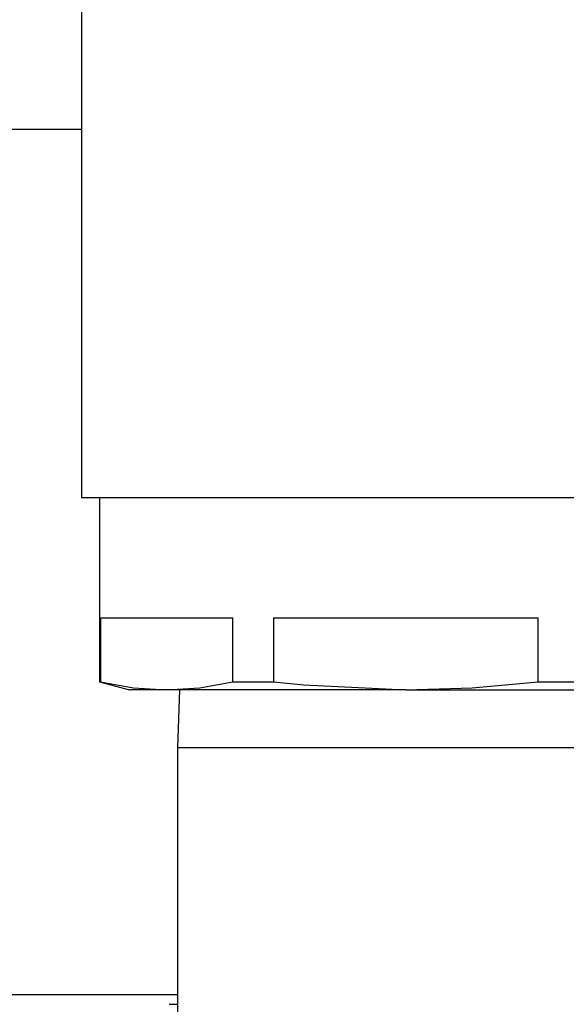
# Model space of a CAD drawing. Units: inches. Extents: x 0.7 to 16.3, y 0.9 to 10.5.
# Drawn here: x 10.6 to 10.7, y 2.2 to 2.4 of the extents above; entities that cross this region are included whole.
import ezdxf

# ---------------------------------------------------------------- set-up
doc = ezdxf.new("R2010")
doc.units = ezdxf.units.IN
doc.header["$MEASUREMENT"] = 0
doc.layers.add('FORMAT', color=7, linetype='Continuous')
doc.styles.add('SLDTEXTSTYLE0', font='TXT', dxfattribs={"width": 0.605})
doc.dimstyles.new('SLDDIMSTYLE1', dxfattribs={"dimtxt": 0.08, "dimasz": 0.13, "dimexe": 0, "dimexo": 0.0625, "dimgap": 0.02, "dimtad": 0, "dimtih": 1, "dimtoh": 1, "dimdec": 6, "dimlfac": 24, "dimrnd": 1e-09, "dimzin": 12, "dimdsep": 46, "dimlunit": 5, "dimtxsty": 'SLDTEXTSTYLE0', "dimsah": 1, "dimcen": 0.09, "dimadec": 0, "dimazin": 3, "dimtfac": 1, "dimtdec": 6, "dimtmove": 0, "dimatfit": 0, "dimfxl": 0, "dimfrac": 2, "dimtolj": 1, "dimtzin": 12, "dimarcsym": 0})

# ---------------------------------------------------------------- blocks, each defined once
blk = doc.blocks.new('_D_20')
at = {"layer": 'FORMAT'}
for p, q in [((10.49079135391135, 2.434481498913196), (10.49079135391135, 2.942785036951956)), ((10.56370800081146, 2.523543998913209), (10.56370800081146, 2.942785036951956)), ((10.49079135391135, 2.817785036951956), (10.24079135391135, 2.817785036951956)), ((10.56370800081146, 2.817785036951956), (10.75979946037123, 2.817785036951955)), ((10.86976664418559, 2.817673929068815), (10.84226664332628, 2.817673929068815)), ((10.84226664332628, 2.817673929068815), (10.84226664332628, 2.694896152408168)), ((10.99198886309742, 2.817673929068815), (11.01948886395673, 2.817673929068815)), ((11.01948886395673, 2.817673929068815), (11.01948886395673, 2.694896152408168)), ((10.84226664332628, 2.694896152408168), (10.86976664418559, 2.694896152408168)), ((11.01948886395673, 2.694896152408168), (10.99198886309742, 2.694896152408168))]:
    blk.add_line(p, q, dxfattribs=at)
for points in [[(10.49079135391135, 2.817785036951956), (10.36079135391135, 2.837785036951956), (10.36079135391135, 2.797785036951956)], [(10.56370800081146, 2.817785036951956), (10.69370800081146, 2.797785036951955), (10.69370800081146, 2.837785036951955)]]:
    blk.add_solid(points, dxfattribs=at)
at = {"layer": 'FORMAT', "char_height": 0.08, "attachment_point": 1, "style": 'SLDTEXTSTYLE0'}
for s, insert in [('1 3/4', (10.80865553472967, 2.939132671462458)), ('44', (10.86976664418559, 2.798021569298285))]:
    blk.add_mtext(s, dxfattribs=dict(at, insert=insert))

msp = doc.modelspace()

# ---------------------------------------------------------------- linework, layer by layer
at = {"color": 7, "linetype": 'Continuous', "lineweight": 25}
for p, q in [((10.62194758081145, 2.426695727947831), (10.62194758081145, 2.310654061281165)), ((10.62194758081145, 2.390424894614501), (10.60255174747812, 2.390424894614501)), ((10.62194758081145, 2.310654061281165), (10.69226008081145, 2.310654061281165)), ((10.62585383081145, 2.310654061281165), (10.62585383081145, 2.270731855502721)), ((10.69226008081145, 2.310654061281165), (10.76257258081145, 2.310654061281165)), ((10.62605106213065, 2.284612394614498), (10.65472647299724, 2.284612394614498)), ((10.62605106213065, 2.284612394614498), (10.62605106213065, 2.270731855502721)), ((10.65472647299724, 2.270731855502721), (10.65472647299724, 2.284612394614498)), ((10.66358466994486, 2.284612394614498), (10.72093549167804, 2.284612394614498)), ((10.66358466994486, 2.284612394614498), (10.66358466994486, 2.270731855502721)), ((10.72093549167804, 2.270731855502721), (10.72093549167804, 2.284612394614498)), ((10.62585383081145, 2.270731855502721), (10.63236424747812, 2.268987394614498)), ((10.62585383081145, 2.270731855502721), (10.62605106213065, 2.270731855502721)), ((10.65472647299724, 2.270731855502721), (10.66358466994486, 2.270731855502721)), ((10.72093549167804, 2.270731855502721), (10.72979368862566, 2.270731855502721)), ((10.64038876756395, 2.268987394614498), (10.63236424747812, 2.268987394614498)), ((10.69226008081145, 2.268987394614498), (10.64038876756395, 2.268987394614498)), ((10.64317230821154, 2.268987394614498), (10.64278091414478, 2.256416561281164)), ((10.69226008081145, 2.268987394614498), (10.74413139405896, 2.268987394614498)), ((10.64278091414478, 2.256416561281164), (10.64278091414478, 2.157099894614498)), ((10.74173924747812, 2.256416561281164), (10.64278091414478, 2.256416561281164)), ((10.64278091414478, 2.202924894614501), (10.60255174747812, 2.202924894614501)), ((10.64097167112444, 2.200856220104898), (10.64278091414478, 2.200856220104898))]:
    msp.add_line(p, q, dxfattribs=at)
at = {"color": 7, "linetype": 'Continuous', "lineweight": 25, "flags": 128}
for points in [[(10.62605106213065, 2.270731855502721), (10.63319585901359, 2.269443812824745), (10.64038876756395, 2.268987394614498)], [(10.64038876756395, 2.268987394614498), (10.6475576202806, 2.269440806921657), (10.65472647299724, 2.270731855502721)], [(10.66358466994486, 2.270731855502721), (10.67014200466647, 2.270046695605612), (10.69226008081145, 2.268987394614498)], [(10.69226008081145, 2.268987394614498), (10.70659778624475, 2.269440806921657), (10.72093549167804, 2.270731855502721)]]:
    msp.add_lwpolyline(points, dxfattribs=at)

# ---------------------------------------------------------------- dimensions: what is measured, and where the dimension line sits
at = {"layer": 'FORMAT'}
dim = msp.add_linear_dim(base=(10.49079135391135, 2.817785036951955), p1=(10.56370800081146, 2.473543998913209), p2=(10.49079135391135, 2.384481498913196), dimstyle='SLDDIMSTYLE1', dxfattribs=at)
dim.commit()
dim.dimension.update_dxf_attribs({"geometry": '_D_20', "text_midpoint": (10.93087775593314, 2.817785036951954), "dimtype": 160})

doc.saveas('drawing.dxf')
